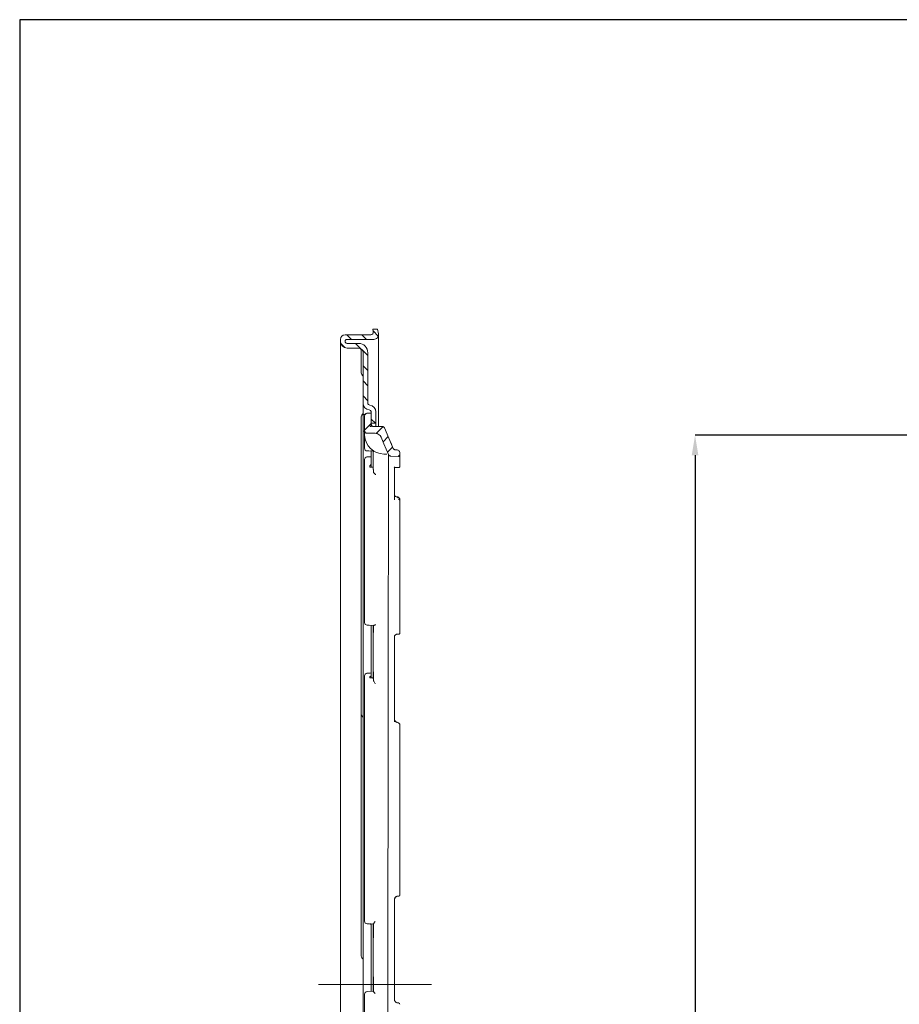
# Model space of a CAD drawing. Units: millimetres. Extents: x 12 to 403, y 12 to 617.
# Drawn here: x 12 to 143, y 470 to 617 of the extents above; entities that cross this region are included whole.
import ezdxf

# ---------------------------------------------------------------- set-up
doc = ezdxf.new("R2010")
doc.units = ezdxf.units.MM
doc.header["$PDSIZE"] = -1
doc.linetypes.add('CENTERX2', pattern=[20.32, 12.7, -2.54, 2.54, -2.54])
doc.styles.add('SLDTEXTSTYLE0', font='TXT', dxfattribs={"width": 0.75})
doc.dimstyles.new('SLDDIMSTYLE1', dxfattribs={"dimtxt": 3, "dimasz": 3, "dimexe": 0, "dimexo": 0.0625, "dimgap": 0.75, "dimtad": 1, "dimdec": 1, "dimrnd": 1e-09, "dimzin": 12, "dimdsep": 46, "dimtxsty": 'SLDTEXTSTYLE0', "dimsah": 1, "dimcen": 0.09, "dimadec": 0, "dimazin": 3, "dimtol": 1, "dimtp": 0.5, "dimtfac": 1, "dimtdec": 1, "dimtofl": 0, "dimtmove": 0, "dimatfit": 3, "dimfxl": 1, "dimfrac": 2, "dimtolj": 1, "dimarcsym": 0})

# ---------------------------------------------------------------- blocks, each defined once
blk = doc.blocks.new('*D50')
at = {"color": 0, "linetype": 'Continuous', "lineweight": -2}
for p, q in [((148.46, 554.9), (112.88, 554.9)), ((112.88, 551.9), (112.88, 361.7)), ((148.46, 358.7), (112.88, 358.7))]:
    blk.add_line(p, q, dxfattribs=at)
at = {"color": 0}
for points in [[(113.38, 551.9), (112.38, 551.9), (112.88, 554.9)], [(112.38, 361.7), (113.38, 361.7), (112.88, 358.7)]]:
    blk.add_solid(points, dxfattribs=at)
at = {"layer": 'Defpoints', "color": 0}
for p in [(148.53, 554.9), (112.88, 358.7), (148.53, 358.7)]:
    blk.add_point(p, dxfattribs=at)
at = {"color": 0, "lineweight": 0, "insert": (109.13, 454.79), "char_height": 3, "attachment_point": 2, "rotation": 90}
blk.add_mtext('\\A1;197', dxfattribs=at)

msp = doc.modelspace()

# ---------------------------------------------------------------- hatches: boundary and pattern name
at = {"linetype": 'Continuous', "lineweight": 0}
h = msp.add_hatch(dxfattribs=at)
h.set_pattern_fill('ANSI31', scale=0.5, angle=90, style=0)
h.set_pattern_definition([(135, (571.0128, 259.5137), (-1.122532, -1.122532), [])])
edge = h.paths.add_edge_path(flags=0)
edge.add_line((64.41232, 556.69347), (65.11232, 556.69347))
edge.add_line((65.11232, 556.69347), (65.11232, 558.40183))
edge.add_arc((64.11232, 558.40183), 1, 0, 83.6206298)
edge.add_arc((64.26232, 559.74347), 0.35, 180, 263.6206298, ccw=False)
edge.add_line((63.91232, 559.74347), (63.91232, 567.24347))
edge.add_arc((62.51232, 567.24347), 1.4, 0, 90)
edge.add_line((62.51232, 568.64347), (60.81232, 568.64347))
edge.add_arc((60.81232, 568.94347), 0.3, 180, 270, ccw=False)
edge.add_arc((60.81232, 568.94347), 0.3, 90, 180, ccw=False)
edge.add_line((60.81232, 569.24347), (64.80152, 569.24347))
edge.add_arc((64.80152, 569.94347), 0.7, 270, 370)
edge.add_line((65.49089, 570.06503), (65.36244, 570.79347))
edge.add_line((65.36244, 570.79347), (64.65164, 570.79347))
edge.add_line((64.65164, 570.79347), (64.72909, 570.35425))
edge.add_arc((64.38441, 570.29347), 0.35, -90, 10, ccw=False)
edge.add_line((64.38441, 569.94347), (60.51232, 569.94347))
edge.add_arc((60.51232, 569.24347), 0.7, 90, 180)
edge.add_line((59.81232, 569.24347), (59.81232, 568.94347))
edge.add_arc((60.81232, 568.94347), 1, 180, 270)
edge.add_line((60.81232, 567.94347), (62.51232, 567.94347))
edge.add_arc((62.51232, 567.24347), 0.7, 0, 90, ccw=False)
edge.add_line((63.21232, 567.24347), (63.21232, 559.68511))
edge.add_arc((64.21232, 559.68511), 1, 180, 263.6206298)
edge.add_arc((64.06232, 558.34347), 0.35, 0, 83.6206298, ccw=False)
edge.add_line((64.41232, 558.34347), (64.41232, 556.69347))
h = msp.add_hatch(dxfattribs=at)
h.set_pattern_fill('ANSI31', scale=0.5, angle=180, style=0)
h.set_pattern_definition([(225, (571.0128, 259.5137), (1.122532, -1.122532), [])])
edge = h.paths.add_edge_path(flags=0)
edge.add_arc((64.31232, 556.42276), 0.1, 135, 180, ccw=False)
edge.add_line((64.24161, 556.49347), (64.41232, 556.66418))
edge.add_line((64.41232, 556.66418), (64.41232, 558.19347))
edge.add_line((64.41232, 558.19347), (63.81232, 558.19347))
edge.add_arc((63.81232, 557.79347), 0.4, 90, 180)
edge.add_line((63.41232, 557.79347), (63.41232, 555.59132))
edge.add_spline(control_points=[(63.41232, 555.59132), (63.41232, 555.56177), (63.41564, 555.53204), (63.42215, 555.50321), (63.43201, 555.45954), (63.44954, 555.41697), (63.47331, 555.37903), (63.49707, 555.34108), (63.52771, 555.30672), (63.56269, 555.27878), (63.59767, 555.25084), (63.63795, 555.22855), (63.68021, 555.21377), (63.72247, 555.19898), (63.76786, 555.19129), (63.81263, 555.19132)], knot_values=[0, 0, 0, 0, 0.000088658, 0.000088658, 0.000088658, 0.000224061, 0.000224061, 0.000224061, 0.000359464, 0.000359464, 0.000359464, 0.000494867, 0.000494867, 0.000494867, 0.00063027, 0.00063027, 0.00063027, 0.00063027], weights=[1, 1, 1, 1, 1, 1, 1, 1, 1, 1, 1, 1, 1, 1, 1, 1], degree=3, periodic=0)
edge.add_spline(control_points=[(63.81263, 555.19132), (64.20604, 555.19163), (64.59945, 555.19194), (64.99286, 555.19224)], knot_values=[0.00001317, 0.00001317, 0.00001317, 0.00001317, 0.001193395, 0.001193395, 0.001193395, 0.001193395], weights=[1, 1, 1, 1], degree=3, periodic=0)
edge.add_spline(control_points=[(64.99286, 555.19224), (65.10478, 555.19233), (65.21826, 555.17309), (65.32391, 555.13613), (65.42955, 555.09916), (65.53027, 555.04345), (65.61772, 554.9736), (65.70517, 554.90375), (65.78177, 554.81784), (65.84117, 554.72298), (65.86853, 554.67929), (65.89258, 554.63334), (65.91287, 554.58595)], knot_values=[0, 0, 0, 0, 0.000335771, 0.000335771, 0.000335771, 0.000671543, 0.000671543, 0.000671543, 0.001007314, 0.001007314, 0.001007314, 0.001160232, 0.001160232, 0.001160232, 0.001160232], weights=[1, 1, 1, 1, 1, 1, 1, 1, 1, 1, 1, 1, 1], degree=3, periodic=0)
edge.add_spline(control_points=[(65.91287, 554.58595), (66.05143, 554.26243), (66.19, 553.93891), (66.32856, 553.61539), (66.55841, 553.07873), (66.78826, 552.54207), (67.01811, 552.00541)], knot_values=[0.000718201, 0.000718201, 0.000718201, 0.000718201, 0.001774029, 0.001774029, 0.001774029, 0.003525468, 0.003525468, 0.003525468, 0.003525468], weights=[1, 1, 1, 1, 1, 1, 1], degree=3, periodic=0)
edge.add_spline(control_points=[(67.01811, 552.00541), (67.02345, 551.99295), (67.02942, 551.98075), (67.03599, 551.9689), (67.05771, 551.92975), (67.08648, 551.89381), (67.11992, 551.86405), (67.15337, 551.83429), (67.19242, 551.80989), (67.23383, 551.79288), (67.27524, 551.77587), (67.32016, 551.76578), (67.36487, 551.76344)], knot_values=[0, 0, 0, 0, 0.00004065, 0.00004065, 0.00004065, 0.000176717, 0.000176717, 0.000176717, 0.000312783, 0.000312783, 0.000312783, 0.000448849, 0.000448849, 0.000448849, 0.000448849], weights=[1, 1, 1, 1, 1, 1, 1, 1, 1, 1, 1, 1, 1], degree=3, periodic=0)
edge.add_spline(control_points=[(67.36487, 551.76344), (67.74387, 551.74358), (68.12286, 551.72371), (68.50185, 551.70385)], knot_values=[0.004061099, 0.004061099, 0.004061099, 0.004061099, 0.005199641, 0.005199641, 0.005199641, 0.005199641], weights=[1, 1, 1, 1], degree=3, periodic=0)
edge.add_spline(control_points=[(68.50185, 551.70385), (68.5246, 551.70266), (68.54789, 551.70545), (68.56971, 551.71199), (68.59115, 551.71841), (68.61178, 551.72863), (68.62989, 551.74178), (68.648, 551.75494), (68.66409, 551.77141), (68.67682, 551.78982), (68.68955, 551.80823), (68.69928, 551.8291), (68.7052, 551.85068), (68.7099, 551.86784), (68.71232, 551.88579), (68.71232, 551.90358)], knot_values=[0.000000197, 0.000000197, 0.000000197, 0.000000197, 0.000068541, 0.000068541, 0.000068541, 0.000135655, 0.000135655, 0.000135655, 0.000202769, 0.000202769, 0.000202769, 0.000269882, 0.000269882, 0.000269882, 0.000323187, 0.000323187, 0.000323187, 0.000323187], weights=[1, 1, 1, 1, 1, 1, 1, 1, 1, 1, 1, 1, 1, 1, 1, 1], degree=3, periodic=0)
edge.add_line((68.71232, 551.90358), (68.71232, 552.21834))
edge.add_spline(control_points=[(68.71232, 552.21834), (68.71232, 552.24653), (68.70992, 552.27483), (68.70517, 552.30261), (68.69573, 552.35778), (68.67665, 552.41207), (68.64949, 552.461), (68.62233, 552.50993), (68.58635, 552.55484), (68.54452, 552.59203), (68.5027, 552.62921), (68.45388, 552.65968), (68.4021, 552.68092), (68.35039, 552.70214), (68.29431, 552.71473), (68.23849, 552.71765)], knot_values=[0.000755747, 0.000755747, 0.000755747, 0.000755747, 0.000840018, 0.000840018, 0.000840018, 0.001007884, 0.001007884, 0.001007884, 0.001175751, 0.001175751, 0.001175751, 0.001343617, 0.001343617, 0.001343617, 0.001511286, 0.001511286, 0.001511286, 0.001511286], weights=[1, 1, 1, 1, 1, 1, 1, 1, 1, 1, 1, 1, 1, 1, 1, 1], degree=3, periodic=0)
edge.add_spline(control_points=[(68.23849, 552.71765), (68.15146, 552.72221), (68.06443, 552.72678), (67.9774, 552.73134)], knot_values=[0.001945328, 0.001945328, 0.001945328, 0.001945328, 0.002206773, 0.002206773, 0.002206773, 0.002206773], weights=[1, 1, 1, 1], degree=3, periodic=0)
edge.add_spline(control_points=[(67.9774, 552.73134), (67.94387, 552.73309), (67.91018, 552.74066), (67.87912, 552.75342), (67.84806, 552.76618), (67.81878, 552.78447), (67.79369, 552.80679), (67.76861, 552.82911), (67.74703, 552.85607), (67.73074, 552.88543), (67.72581, 552.89432), (67.72133, 552.90347), (67.71733, 552.91281)], knot_values=[0, 0, 0, 0, 0.000100731, 0.000100731, 0.000100731, 0.000201463, 0.000201463, 0.000201463, 0.000302194, 0.000302194, 0.000302194, 0.000332288, 0.000332288, 0.000332288, 0.000332288], weights=[1, 1, 1, 1, 1, 1, 1, 1, 1, 1, 1, 1, 1], degree=3, periodic=0)
edge.add_spline(control_points=[(67.71733, 552.91281), (67.49444, 553.43323), (67.27154, 553.95365), (67.04865, 554.47407), (66.82919, 554.98646), (66.60974, 555.49884), (66.39029, 556.01123)], knot_values=[0.000171817, 0.000171817, 0.000171817, 0.000171817, 0.001870248, 0.001870248, 0.001870248, 0.003542459, 0.003542459, 0.003542459, 0.003542459], weights=[1, 1, 1, 1, 1, 1, 1], degree=3, periodic=0)
edge.add_spline(control_points=[(66.39029, 556.01123), (66.3842, 556.02545), (66.37699, 556.03923), (66.36878, 556.05234), (66.35096, 556.0808), (66.32798, 556.10657), (66.30174, 556.12752), (66.27551, 556.14848), (66.24529, 556.16519), (66.2136, 556.17628), (66.18191, 556.18737), (66.14786, 556.19314), (66.11428, 556.19312)], knot_values=[0, 0, 0, 0, 0.000046396, 0.000046396, 0.000046396, 0.000148272, 0.000148272, 0.000148272, 0.000250148, 0.000250148, 0.000250148, 0.000352024, 0.000352024, 0.000352024, 0.000352024], weights=[1, 1, 1, 1, 1, 1, 1, 1, 1, 1, 1, 1, 1], degree=3, periodic=0)
edge.add_spline(control_points=[(66.11428, 556.19312), (65.6804, 556.19278), (65.24652, 556.19244), (64.81263, 556.1921)], knot_values=[0.000007816, 0.000007816, 0.000007816, 0.000007816, 0.001309467, 0.001309467, 0.001309467, 0.001309467], weights=[1, 1, 1, 1], degree=3, periodic=0)
edge.add_spline(control_points=[(64.81263, 556.1921), (64.76786, 556.19207), (64.72247, 556.19976), (64.68021, 556.21455), (64.63795, 556.22933), (64.59767, 556.25162), (64.56269, 556.27956), (64.52771, 556.3075), (64.49707, 556.34186), (64.47331, 556.37981), (64.44954, 556.41775), (64.43201, 556.46032), (64.42215, 556.50399), (64.41564, 556.53282), (64.41232, 556.56255), (64.41232, 556.5921)], knot_values=[0, 0, 0, 0, 0.000134309, 0.000134309, 0.000134309, 0.000268617, 0.000268617, 0.000268617, 0.000402926, 0.000402926, 0.000402926, 0.000537234, 0.000537234, 0.000537234, 0.000625175, 0.000625175, 0.000625175, 0.000625175], weights=[1, 1, 1, 1, 1, 1, 1, 1, 1, 1, 1, 1, 1, 1, 1, 1], degree=3, periodic=0)
edge.add_line((64.41232, 556.5921), (64.41232, 556.19347))
edge.add_line((64.41232, 556.19347), (64.31232, 556.19347))
edge.add_arc((64.31232, 556.29347), 0.1, 180, 270, ccw=False)
edge.add_line((64.21232, 556.29347), (64.21232, 556.42276))

# ---------------------------------------------------------------- linework, layer by layer
at = {"color": 7, "linetype": 'Continuous', "lineweight": 15}
for p, q in [((64.65164, 570.79347), (65.36244, 570.79347)), ((64.72909, 570.35425), (64.65164, 570.79347)), ((64.65164, 570.79347), (64.65164, 570.77904)), ((65.36244, 570.79347), (65.49089, 570.06503)), ((59.81232, 568.94347), (59.81232, 569.24347)), ((59.81232, 567.24347), (59.81232, 568.94347)), ((60.51232, 569.94347), (64.38441, 569.94347)), ((60.81232, 569.24347), (64.80152, 569.24347)), ((65.50152, 569.1034), (65.50152, 569.94347)), ((65.50152, 567.14347), (65.50152, 569.1034)), ((59.81232, 378.14347), (59.81232, 567.24347)), ((62.51232, 568.64347), (60.81232, 568.64347)), ((60.81232, 567.94347), (62.51232, 567.94347)), ((62.91232, 565.94347), (62.91232, 567.24347)), ((63.21232, 559.68511), (63.21232, 567.24347)), ((63.91232, 559.74347), (63.91232, 567.24347)), ((62.91232, 564.35762), (62.91232, 565.94347)), ((65.50152, 556.19264), (65.50152, 567.14347)), ((63.21232, 557.99495), (63.21232, 559.68511)), ((64.41232, 556.69347), (64.41232, 558.34347)), ((65.11232, 556.69347), (65.11232, 558.40183)), ((62.91232, 554.8221), (62.91232, 557.52933)), ((63.46676, 557.99495), (63.21232, 557.99495)), ((63.21232, 557.93667), (63.21232, 557.99495)), ((63.21232, 555.66462), (63.21232, 557.93667)), ((63.41232, 555.59132), (63.41232, 557.79347)), ((63.81232, 558.19347), (64.41232, 558.19347)), ((64.41232, 556.66418), (64.41232, 558.19347)), ((63.21232, 555.52292), (63.21232, 555.66462)), ((63.21232, 555.48525), (63.21232, 555.52292)), ((63.21232, 555.48525), (63.40841, 555.48525)), ((63.21232, 401.14304), (63.21232, 555.48525)), ((63.4122, 555.55888), (63.41328, 555.53131)), ((63.41232, 555.59049), (63.41232, 555.59132)), ((63.42356, 555.47495), (63.41232, 555.52292)), ((64.21232, 556.29347), (64.21232, 556.42276)), ((64.24161, 556.49347), (64.41232, 556.66418)), ((64.41232, 556.19347), (64.31232, 556.19347)), ((65.11232, 556.69347), (64.41232, 556.69347)), ((64.41232, 556.66418), (64.41232, 556.5921)), ((64.41232, 556.5921), (64.41232, 556.19347)), ((66.11428, 556.19312), (64.81263, 556.1921)), ((65.11232, 556.69347), (65.11232, 556.24374)), ((62.91232, 513.76828), (62.91232, 554.8221)), ((63.42879, 555.18264), (63.41232, 555.18061)), ((63.41232, 555.17963), (63.42879, 555.18264)), ((63.41232, 555.07596), (63.41232, 555.17963)), ((63.4212, 554.84483), (63.41232, 555.07596)), ((63.41232, 555.07058), (63.4212, 554.84051)), ((64.99286, 555.19224), (63.81263, 555.19132)), ((63.81263, 555.19132), (63.81264, 555.19095)), ((64.9929, 555.19005), (64.99287, 555.19163)), ((65.91289, 554.58523), (65.91293, 554.58401)), ((64.41232, 552.60207), (64.41232, 550.55016)), ((64.71314, 549.98822), (64.71314, 552.5364)), ((67.71821, 552.91081), (67.33801, 553.79848)), ((68.23849, 552.71765), (67.9774, 552.73134)), ((66.73913, 552.06464), (66.30762, 552.07942)), ((66.30762, 552.07184), (66.73913, 552.05649)), ((67.01818, 552.00238), (67.01813, 552.00447)), ((67.36487, 551.76344), (67.36494, 551.76044)), ((68.50185, 551.70385), (67.36487, 551.76344)), ((68.71232, 552.21834), (68.71232, 551.90358)), ((68.71232, 551.90358), (68.71232, 550.26961)), ((63.41232, 549.79621), (63.41232, 550.8414)), ((63.41232, 549.37127), (63.41232, 549.79618)), ((64.21232, 550.31746), (64.21232, 550.19501)), ((64.41232, 550.55016), (64.24161, 550.38502)), ((64.41232, 550.55016), (64.41232, 550.5779)), ((64.41232, 550.55016), (64.41232, 550.10438)), ((64.71314, 550.11509), (64.41232, 550.10899)), ((64.41232, 550.10438), (64.41232, 550.10899)), ((64.73909, 549.5203), (64.71314, 549.98822)), ((64.73909, 549.5203), (64.73934, 549.51585)), ((67.91232, 550.15492), (67.91232, 545.24857)), ((68.40236, 550.07484), (68.50236, 550.06985)), ((68.05368, 545.75333), (68.05118, 545.75438)), ((68.71232, 545.20484), (68.71232, 544.90532)), ((68.71232, 544.90532), (68.71232, 525.33673)), ((64.41232, 526.49724), (64.41232, 518.91721)), ((64.71314, 518.55134), (64.71314, 526.4441)), ((67.91232, 524.8094), (67.91232, 512.03036)), ((68.40631, 525.13983), (68.50631, 525.13682)), ((63.41232, 518.15655), (63.41232, 518.78965)), ((64.21232, 518.73444), (64.21232, 518.66028)), ((64.41232, 518.88191), (64.24161, 518.77632)), ((64.41232, 518.88191), (64.41232, 518.89872)), ((64.41232, 518.88191), (64.41232, 518.61091)), ((64.71314, 518.62437), (64.41232, 518.61091)), ((64.41232, 518.61091), (64.41232, 518.6119)), ((63.41232, 517.89475), (63.41232, 518.1565)), ((64.73943, 518.26421), (64.71314, 518.55134)), ((64.73943, 518.26421), (64.74117, 518.24405)), ((62.91232, 513.30379), (62.91232, 513.76828)), ((62.91232, 478.69347), (62.91232, 513.30379)), ((68.71232, 511.54697), (68.71232, 511.36407)), ((68.71232, 511.36407), (68.71232, 486.13954)), ((67.91232, 485.43785), (67.91232, 470.45037)), ((68.13004, 485.84028), (68.28068, 485.91029)), ((68.71232, 486.13954), (68.71232, 486.13359)), ((64.21232, 481.7821), (64.21232, 481.77966)), ((64.24161, 481.77679), (64.41232, 481.76461)), ((64.31232, 481.77874), (64.41232, 481.7735)), ((64.41232, 481.7735), (64.41232, 481.77352)), ((64.41232, 481.77352), (64.71314, 481.75774)), ((64.41232, 481.76406), (64.41232, 481.76461)), ((64.41232, 481.75594), (64.41232, 471.68868)), ((64.73949, 481.76962), (64.68276, 481.77257)), ((64.73949, 481.76962), (64.71314, 481.76015)), ((64.71314, 471.70726), (64.71314, 481.76015)), ((64.74279, 481.77576), (64.73949, 481.76962)), ((62.91232, 477.10762), (62.91232, 478.69347)), ((63.79141, 471.65906), (64.65859, 471.70438)), ((64.65859, 471.70438), (64.73963, 471.70865)), ((64.73963, 471.70865), (64.74325, 471.70397)), ((68.41232, 469.9531), (68.51232, 469.9532))]:
    msp.add_line(p, q, dxfattribs=at)
at = {"color": 7, "linetype": 'CENTERX2', "lineweight": 0, "ltscale": 2.5}
msp.add_line((56.51232, 472.69347), (73.4559, 472.69347), dxfattribs=at)
msp.add_lwpolyline([(402.39619, 11.94998), (402.39619, 617.07326), (11.8186, 617.07326), (11.8186, 11.94998)], close=True)
at = {"color": 7, "linetype": 'Continuous', "lineweight": 15, "flags": 128}
for points in [[(67.71733, 552.91281), (67.04865, 554.47407), (66.39029, 556.01123)], [(67.01811, 552.00541), (66.32856, 553.61539), (65.91287, 554.58595)], [(63.80687, 552.54878), (64.06359, 552.54528), (64.86232, 552.53436)], [(64.39004, 551.65721), (64.28289, 551.65496), (63.78745, 551.64458)], [(68.40185, 550.07952), (68.40225, 550.07496), (68.40236, 550.07484)], [(68.28068, 545.56376), (68.28278, 545.60112), (68.28252, 545.63412), (68.27989, 545.66133), (68.27501, 545.68158), (68.26809, 545.694), (68.25944, 545.69803), (68.24943, 545.69351), (68.23849, 545.68063)], [(68.41232, 545.48298), (68.43985, 545.51047), (68.4662, 545.534), (68.49025, 545.55254), (68.51097, 545.56531), (68.52746, 545.57177), (68.53903, 545.57163), (68.54189, 545.56996)], [(68.51232, 545.27021), (68.55134, 545.26896), (68.58886, 545.26524), (68.62343, 545.25919), (68.65374, 545.25106), (68.67861, 545.24116), (68.6971, 545.22985), (68.70848, 545.21759), (68.71232, 545.20484)], [(63.79616, 526.4812), (64.08955, 526.46933), (64.80717, 526.44029)], [(64.42374, 519.32564), (64.25859, 519.31816), (63.76316, 519.29573)], [(67.9547, 512.2188), (67.95709, 512.22533), (67.95667, 512.22869)]]:
    msp.add_lwpolyline(points, dxfattribs=at)
at = {"color": 7, "linetype": 'Continuous', "lineweight": 15}
for centre, radius, start, end in [((64.38441, 570.29347), 0.35, 270, 10), ((60.51232, 569.24347), 0.7, 90, 180), ((60.81232, 568.94347), 1, 180, 270), ((60.81232, 568.94347), 0.3, 90, 180), ((60.81232, 568.94347), 0.3, 180, 270), ((64.80152, 569.94347), 0.7, 270, 10), ((62.51232, 567.24347), 1.4, 0, 90), ((62.51232, 567.24347), 0.7, 0, 90), ((63.61232, 564.35762), 0.7, 180, 225.572996), ((62.91232, 563.64347), 0.3, 0, 45.572996), ((64.21232, 559.68511), 1, 180, 263.6206298), ((64.26232, 559.74347), 0.35, 180, 263.6206298), ((64.06232, 558.34347), 0.35, 0, 83.6206298), ((64.11232, 558.40183), 1, 0, 83.6206298), ((63.61232, 557.52933), 0.7, 134.427004, 180), ((62.91232, 558.24347), 0.3, 314.427004, 0), ((63.81232, 557.79347), 0.4, 90, 180), ((63.81232, 555.59049), 0.4, 180.0003091, 270.0463578), ((64.31232, 556.42276), 0.1, 135, 180), ((64.31232, 556.29347), 0.1, 180, 270), ((63.80666, 555.59001), 0.40001, 221.4579912, 270.0456006), ((63.81232, 552.94874), 0.4, 180, 269.2187888), ((63.81232, 551.24502), 0.4, 91.4577647, 180.0066567), ((68.51232, 550.26961), 0.2, 267.1450927, 0), ((63.81232, 526.88087), 0.4, 180, 267.6839271), ((68.51232, 525.33673), 0.2, 268.2783874, 0), ((63.81232, 518.89754), 0.4, 92.7502868, 180.0032833), ((63.61232, 513.30379), 0.7, 180, 225.572996), ((62.91232, 512.58965), 0.3, 0, 45.572996), ((68.51234, 486.13361), 0.19998, 269.9949167, 359.9949158), ((63.81228, 482.18794), 0.39996, 180.0047284, 267.0054253), ((63.61232, 477.10762), 0.7, 180, 225.572996), ((62.91232, 476.39347), 0.3, 0, 45.572996), ((63.81229, 471.25964), 0.39997, 92.9919246, 179.996548), ((68.51234, 469.75322), 0.19998, 0.0050842, 90.0050833)]:
    msp.add_arc(centre, radius, start, end, dxfattribs=at)
for centre, major_axis, ratio, start_param, end_param in [((66.41232, 555.06942), (-2.41631, 1.77911), 0.999403038, 0.711347624, 2.170276598), ((160.718, 478.19347), (-1488.32812, -25.55913), 0.049514277, 4.776291179, 4.77635851), ((160.718, 478.19347), (-1488.32743, -64.01323), 0.02994502, 4.77585355, 4.775920881), ((179.77299, 477.19502), (-1507.4098, 78.98606), 0.000984531, 1.493830806, 1.494243946)]:
    msp.add_ellipse(centre, major_axis=major_axis, ratio=ratio, start_param=start_param, end_param=end_param, dxfattribs=at)
for points in [[(64.65164, 570.77904), (64.68064, 570.59778), (64.7069, 570.41629), (64.72909, 570.23447)], [(62.91232, 567.24347), (62.91232, 567.36201), (62.91232, 567.47764), (62.91232, 567.58988)]]:
    msp.add_open_spline(points, degree=3, dxfattribs=at)
for points, knots in [([(62.91232, 567.58988), (62.91232, 567.68631), (62.87383, 567.76907), (62.7626, 567.88827), (62.68917, 567.9252), (62.61232, 567.93629)], [0, 0, 0, 0, 0.5, 0.5, 1, 1, 1, 1]), ([(63.53399, 555.30597), (63.5212, 555.31617), (63.46989, 555.35712), (63.42294, 555.45909), (63.40413, 555.56742), (63.40883, 555.63032), (63.41194, 555.65102), (63.41229, 555.65324), (63.4124, 555.65395), (63.41244, 555.65416), (63.41244, 555.65417), (63.41244, 555.65417)], [0, 0, 0, 0, 0.12664829, 0.508080607, 0.829411601, 0.979502187, 0.992207744, 0.996651208, 0.998552511, 0.999477652, 1, 1, 1, 1]), ([(63.81263, 555.19132), (63.76766, 555.19571), (63.67771, 555.20448), (63.55779, 555.27335), (63.46725, 555.37478), (63.41918, 555.48731), (63.41427, 555.56173), (63.41232, 555.59132)], [0, 0, 0, 0, 0.214587471, 0.429174943, 0.643762414, 0.858349887, 1, 1, 1, 1]), ([(63.41232, 555.18061), (63.41232, 555.20552), (63.41232, 555.30029), (63.41232, 555.41218), (63.41232, 555.4706), (63.41232, 555.48861)], [0, 0, 0, 0, 0.197886103, 0.752799949, 1, 1, 1, 1]), ([(64.81263, 556.1921), (64.76766, 556.19649), (64.67771, 556.20526), (64.55779, 556.27413), (64.46725, 556.37556), (64.41918, 556.48809), (64.41427, 556.56251), (64.41232, 556.5921)], [0, 0, 0, 0, 0.214587467, 0.429174934, 0.643762402, 0.858349872, 1, 1, 1, 1]), ([(66.1221, 556.19313), (65.90247, 556.19295), (65.46323, 556.19261), (65.02398, 556.19227), (64.80435, 556.1921)], [0, 0, 0, 0, 0.500004225, 1, 1, 1, 1]), ([(66.11428, 556.19312), (66.14804, 556.18983), (66.21556, 556.18326), (66.30507, 556.13153), (66.3621, 556.0694), (66.38353, 556.02518), (66.39029, 556.01123)], [0, 0, 0, 0, 0.288967609, 0.577935217, 0.866902829, 1, 1, 1, 1]), ([(63.41232, 552.94874), (63.41232, 552.97697), (63.41232, 553.50914), (63.41232, 554.31892), (63.41232, 554.76631), (63.41232, 554.9607)], [0, 0, 0, 0, 0.030706452, 0.578848289, 1, 1, 1, 1]), ([(64.99286, 555.19224), (65.10538, 555.18129), (65.33044, 555.1594), (65.62883, 554.98693), (65.81891, 554.77986), (65.89034, 554.63244), (65.91287, 554.58595)], [0, 0, 0, 0, 0.288967614, 0.577935229, 0.866902839, 1, 1, 1, 1]), ([(64.73934, 549.51585), (64.73934, 549.51585), (64.73678, 549.80479), (64.7324, 550.43141), (64.72887, 551.49433), (64.73454, 552.14698), (64.73793, 552.53606)], [0, 0, 0, 0, 0.000003029, 0.243574471, 0.549054798, 1, 1, 1, 1]), ([(67.9774, 552.73134), (67.94387, 552.73641), (67.87681, 552.74656), (67.79009, 552.80296), (67.74011, 552.86391), (67.72163, 552.90359), (67.71733, 552.91281)], [0, 0, 0, 0, 0.3027859, 0.605571798, 0.908357753, 1, 1, 1, 1]), ([(68.23849, 552.71765), (68.29427, 552.70921), (68.4059, 552.69231), (68.55097, 552.59848), (68.65741, 552.46589), (68.70658, 552.33073), (68.71088, 552.24654), (68.71232, 552.21834)], [0, 0, 0, 0, 0.22183188, 0.44392494, 0.666018048, 0.888111249, 1, 1, 1, 1]), ([(63.41232, 550.8414), (63.41232, 550.90306), (63.41232, 551.02637), (63.41232, 551.16013), (63.41232, 551.23769), (63.41232, 551.23763), (63.41232, 551.23761)], [0, 0, 0, 0, 0.271676619, 0.543348881, 0.815156533, 1, 1, 1, 1]), ([(66.88516, 411.2739), (66.88514, 411.2975), (66.88509, 411.3447), (66.88509, 411.74394), (66.8854, 412.38811), (66.88606, 413.40867), (66.88708, 414.91205), (66.88792, 417.03843), (66.88846, 419.64964), (66.88942, 422.70811), (66.8911, 426.15679), (66.89291, 429.99075), (66.89428, 434.2332), (66.89608, 438.81756), (66.89891, 443.66267), (66.90241, 448.77143), (66.90544, 454.16586), (66.90773, 459.08171), (66.91002, 463.36149), (66.9122, 466.95765), (66.91469, 470.60812), (66.91796, 475.00517), (66.92147, 480.14279), (66.92534, 486.05466), (66.93024, 491.99233), (66.93652, 497.85485), (66.94356, 503.5452), (66.94952, 509.08306), (66.95441, 514.47745), (66.9601, 519.63459), (66.96719, 524.47145), (66.97458, 529.01069), (66.98069, 533.25374), (66.9866, 537.12455), (66.99407, 540.56346), (67.0027, 543.59345), (67.00939, 546.20876), (67.01222, 548.27872), (67.01341, 549.83774), (67.01478, 550.94723), (67.01704, 551.67776), (67.01768, 551.84488), (67.01798, 551.92118)], [0, 0, 0, 0, 0.019530411, 0.039060822, 0.058885267, 0.078709712, 0.105522471, 0.132335233, 0.159927413, 0.187519592, 0.214331169, 0.241142745, 0.268733811, 0.29632487, 0.323133124, 0.349941375, 0.377529122, 0.405116856, 0.421995143, 0.43887343, 0.455940424, 0.473007416, 0.499808748, 0.526610076, 0.55419093, 0.581771774, 0.608566561, 0.635361366, 0.662935173, 0.690508981, 0.717296745, 0.744084516, 0.771650515, 0.799216519, 0.825996459, 0.852776413, 0.880332855, 0.907889305, 0.931621059, 0.955352816, 0.97961847, 1, 1, 1, 1]), ([(67.36487, 551.76344), (67.32016, 551.7702), (67.23075, 551.78373), (67.11512, 551.85893), (67.04848, 551.9402), (67.02384, 551.99311), (67.01811, 552.00541)], [0, 0, 0, 0, 0.302785889, 0.605571777, 0.908357714, 1, 1, 1, 1]), ([(67.14991, 551.8076), (67.13289, 551.81792), (67.09133, 551.84312), (67.05972, 551.88024), (67.04105, 551.90215)], [0, 0, 0, 0, 0.4094824, 1, 1, 1, 1]), ([(68.71232, 551.90358), (68.71092, 551.88574), (68.70774, 551.84548), (68.67972, 551.78756), (68.63222, 551.73897), (68.57038, 551.7071), (68.52483, 551.70494), (68.50185, 551.70385)], [0, 0, 0, 0, 0.16513961, 0.372934455, 0.580729265, 0.788523993, 1, 1, 1, 1]), ([(64.24161, 550.38502), (64.23449, 550.37666), (64.2202, 550.35987), (64.21299, 550.33511), (64.21245, 550.32097), (64.21232, 550.31746)], [0, 0, 0, 0, 0.427192651, 0.857961842, 1, 1, 1, 1]), ([(64.21232, 550.19501), (64.21246, 550.1913), (64.21301, 550.17699), (64.22086, 550.15272), (64.24078, 550.12683), (64.26879, 550.10896), (64.29418, 550.10253), (64.30882, 550.10238), (64.31232, 550.10234)], [0, 0, 0, 0, 0.075304731, 0.29054769, 0.505058793, 0.719002329, 0.932790397, 1, 1, 1, 1]), ([(64.73934, 549.51585), (64.74169, 549.49398), (64.74792, 549.43606), (64.7857, 549.33318), (64.85572, 549.21961), (64.91623, 549.15826), (64.94738, 549.12668)], [0, 0, 0, 0, 0.145018123, 0.384134, 0.682949604, 1, 1, 1, 1]), ([(67.8544, 550.03327), (67.85376, 550.03286), (67.85048, 550.03077), (67.8735, 550.0414), (67.93179, 550.05547), (68.05229, 550.07244), (68.21779, 550.08139), (68.34463, 550.07585), (68.40251, 550.07332)], [0, 0, 0, 0, 0.02804541, 0.143527948, 0.301154572, 0.516806199, 0.77954038, 1, 1, 1, 1]), ([(63.41232, 526.88087), (63.41232, 527.17971), (63.41232, 529.0011), (63.41232, 532.20863), (63.41232, 536.2778), (63.41232, 540.08836), (63.41232, 543.58685), (63.41232, 546.76764), (63.41232, 548.50388), (63.41232, 549.37127)], [0, 0, 0, 0, 0.0307425939, 0.1873778669, 0.3440123401, 0.5001875221, 0.6667046439, 0.8334921159, 1, 1, 1, 1]), ([(64.94738, 549.12668), (64.99275, 549.08863), (65.03897, 549.04987), (65.0867, 549.02283), (65.08758, 549.02234)], [0, 0, 0, 0, 0.981592545, 1, 1, 1, 1]), ([(68.05285, 545.75623), (68.02316, 545.77202), (67.96854, 545.80106), (67.94452, 545.8418), (67.93356, 545.8604)], [0, 0, 0, 0, 0.543655714, 1, 1, 1, 1]), ([(67.98837, 545.74838), (68.05457, 545.72597), (68.13358, 545.69922), (68.22386, 545.68323), (68.23849, 545.68063)], [0, 0, 0, 0, 0.837978075, 1, 1, 1, 1]), ([(68.53931, 545.56716), (68.49953, 545.5983), (68.41713, 545.66281), (68.31428, 545.68397), (68.26109, 545.69492)], [0, 0, 0, 0, 0.482819784, 1, 1, 1, 1]), ([(68.71094, 545.20463), (68.70494, 545.26254), (68.69272, 545.38041), (68.61769, 545.50454), (68.55501, 545.55492), (68.53958, 545.56731)], [0, 0, 0, 0, 0.421375543, 0.857598922, 1, 1, 1, 1]), ([(64.74117, 518.24405), (64.74117, 518.24444), (64.73547, 519.65377), (64.73087, 521.82003), (64.73374, 524.54076), (64.73819, 525.89328), (64.74083, 526.5003), (64.74083, 526.50051)], [0, 0, 0, 0, 0.000137895, 0.490445678, 0.768514709, 0.999919829, 1, 1, 1, 1]), ([(64.8073, 526.44319), (64.81082, 526.44192), (64.81645, 526.43989), (64.82378, 526.44103), (64.82654, 526.44146)], [0, 0, 0, 0, 0.623846526, 1, 1, 1, 1]), ([(65.05606, 526.56323), (65.05519, 526.56257), (65.01562, 526.53249), (64.93319, 526.474), (64.86354, 526.45275), (64.82654, 526.44146)], [0, 0, 0, 0, 0.010328041, 0.474303445, 1, 1, 1, 1]), ([(67.91365, 524.80919), (67.91325, 524.81279), (67.90741, 524.86456), (67.94457, 524.94913), (68.05516, 525.05764), (68.20721, 525.12153), (68.33342, 525.14823), (68.40037, 525.13875), (68.40578, 525.13798)], [0, 0, 0, 0, 0.022324033, 0.320507749, 0.545768537, 0.756522997, 0.980305458, 1, 1, 1, 1]), ([(63.41232, 518.78965), (63.41232, 518.82422), (63.41232, 518.88714), (63.41232, 518.89085), (63.41232, 518.89253)], [0, 0, 0, 0, 0.549539621, 1, 1, 1, 1]), ([(64.24161, 518.77632), (64.23449, 518.77103), (64.2202, 518.76039), (64.21299, 518.74516), (64.21245, 518.73657), (64.21232, 518.73444)], [0, 0, 0, 0, 0.427192651, 0.857961842, 1, 1, 1, 1]), ([(64.21232, 518.66028), (64.21246, 518.65804), (64.21301, 518.64938), (64.22086, 518.63494), (64.24078, 518.6199), (64.26879, 518.60999), (64.29418, 518.60693), (64.30882, 518.60731), (64.31232, 518.60741)], [0, 0, 0, 0, 0.075304731, 0.29054769, 0.505058793, 0.719002329, 0.932790397, 1, 1, 1, 1]), ([(63.41232, 482.21864), (63.41232, 484.45879), (63.41232, 488.70151), (63.41232, 494.87875), (63.41232, 500.67843), (63.41232, 506.47571), (63.41232, 512.24773), (63.41232, 516.00795), (63.41232, 517.89475)], [0, 0, 0, 0, 0.178906991, 0.338838773, 0.499739025, 0.65591633, 0.827345873, 1, 1, 1, 1]), ([(64.74117, 518.24405), (64.74616, 518.21726), (64.75452, 518.1724), (64.77998, 518.1192), (64.79023, 518.09777)], [0, 0, 0, 0, 0.596989018, 1, 1, 1, 1]), ([(64.79023, 518.09777), (64.82326, 518.03996), (64.89582, 517.91296), (64.99213, 517.79267), (65.04543, 517.73256), (65.04628, 517.7316)], [0, 0, 0, 0, 0.4511377018, 0.9911944255, 1, 1, 1, 1]), ([(68.11867, 512.01415), (68.10084, 512.02763), (68.05003, 512.06604), (67.9946, 512.14311), (67.9687, 512.20595), (67.95888, 512.22976)], [0, 0, 0, 0, 0.251377162, 0.716264389, 1, 1, 1, 1]), ([(68.28454, 511.94261), (68.25084, 511.95093), (68.17863, 511.96877), (68.12114, 512.01081), (68.09048, 512.03323)], [0, 0, 0, 0, 0.46679983, 1, 1, 1, 1]), ([(68.50249, 511.85311), (68.46168, 511.87249), (68.39347, 511.90489), (68.31418, 511.9267), (68.28232, 511.93546)], [0, 0, 0, 0, 0.5982657996, 1, 1, 1, 1]), ([(68.70652, 511.54757), (68.70694, 511.57266), (68.70803, 511.63805), (68.65548, 511.73431), (68.58366, 511.81103), (68.52365, 511.84093), (68.50205, 511.8517)], [0, 0, 0, 0, 0.192074784, 0.500435066, 0.820249891, 1, 1, 1, 1]), ([(68.41232, 485.93948), (68.37624, 485.93709), (68.28369, 485.93097), (68.14315, 485.87134), (68.01568, 485.75781), (67.92905, 485.60743), (67.91789, 485.49436), (67.91232, 485.43785)], [0, 0, 0, 0, 0.1377434689, 0.3533898524, 0.5692827764, 0.7847293286, 1, 1, 1, 1]), ([(67.96391, 485.64708), (67.98173, 485.67935), (68.02186, 485.75202), (68.09139, 485.80875), (68.13004, 485.84028)], [0, 0, 0, 0, 0.444133889, 1, 1, 1, 1]), ([(68.28068, 485.91029), (68.29901, 485.91472), (68.32428, 485.92084), (68.37064, 485.9275), (68.39398, 485.92856), (68.41232, 485.9294)], [0, 0, 0, 0, 0.361511508, 0.498214368, 1, 1, 1, 1]), ([(68.41232, 485.9294), (68.42398, 485.92962), (68.45957, 485.93028), (68.50221, 485.93171), (68.50895, 485.93299), (68.51232, 485.93363)], [0, 0, 0, 0, 0.195752491, 0.59788692, 1, 1, 1, 1]), ([(68.41526, 485.9294), (68.44176, 485.92995), (68.48343, 485.9308), (68.51203, 485.93223), (68.52892, 485.93361), (68.54655, 485.93591), (68.5759, 485.94277), (68.62179, 485.96144), (68.65003, 485.99053), (68.66736, 486.00839)], [0, 0, 0, 0, 0.29911938, 0.470315195, 0.553388936, 0.616181673, 0.685454149, 0.80696809, 1, 1, 1, 1]), ([(68.66736, 486.00839), (68.66839, 486.00927), (68.68752, 486.02565), (68.70637, 486.07068), (68.70915, 486.11408), (68.71041, 486.1338)], [0, 0, 0, 0, 0.030047662, 0.559218532, 1, 1, 1, 1]), ([(64.31232, 481.77874), (64.30117, 481.77931), (64.27881, 481.78044), (64.24891, 481.78168), (64.22626, 481.7824), (64.21409, 481.7825), (64.21283, 481.78222), (64.21232, 481.7821)], [0, 0, 0, 0, 0.212954122, 0.427185661, 0.641084294, 0.854955947, 1, 1, 1, 1]), ([(64.21232, 481.77966), (64.21282, 481.77949), (64.21407, 481.77908), (64.22431, 481.77807), (64.23664, 481.77716), (64.24161, 481.77679)], [0, 0, 0, 0, 0.281828214, 0.71080422, 1, 1, 1, 1]), ([(64.74325, 471.70397), (64.74324, 471.70596), (64.73731, 473.38021), (64.73261, 475.99305), (64.73572, 479.34997), (64.74021, 481.02891), (64.74278, 481.7741), (64.74279, 481.77576)], [0, 0, 0, 0, 0.000595292, 0.500148411, 0.777972391, 0.999507649, 1, 1, 1, 1]), ([(64.74279, 481.77576), (64.74809, 481.78582), (64.75991, 481.80827), (64.82713, 481.89574), (64.91624, 482.00862), (64.98771, 482.0956), (65.01695, 482.13018), (65.01778, 482.13117)], [0, 0, 0, 0, 0.190357514, 0.424559338, 0.772528046, 0.993523964, 1, 1, 1, 1]), ([(64.74325, 471.70397), (64.749, 471.69407), (64.76175, 471.67211), (64.83359, 471.58148), (64.92084, 471.47271), (64.98818, 471.39192), (65.01077, 471.36539), (65.0116, 471.36442)], [0, 0, 0, 0, 0.203160511, 0.450464609, 0.820961498, 0.993451009, 1, 1, 1, 1]), ([(63.41232, 464.2281), (63.41232, 466.16359), (63.41232, 468.49982), (63.41232, 470.85557), (63.41232, 471.25966)], [0, 0, 0, 0, 0.828465457, 1, 1, 1, 1]), ([(67.91232, 470.45037), (67.9148, 470.41331), (67.92104, 470.31989), (67.98158, 470.1799), (68.09473, 470.05449), (68.24379, 469.96942), (68.35621, 469.95854), (68.41232, 469.9531)], [0, 0, 0, 0, 0.1431509305, 0.360853586, 0.5759126961, 0.7883259471, 1, 1, 1, 1])]:
    msp.add_open_spline(points, degree=3, knots=knots, dxfattribs=at)

# ---------------------------------------------------------------- dimensions: what is measured, and where the dimension line sits
at = {"color": 7, "linetype": 'Continuous', "lineweight": 0}
dim = msp.add_linear_dim(base=(112.87567, 358.69873), p1=(148.52567, 554.89873), p2=(148.52567, 358.69873), angle=90, text='197', dimstyle='SLDDIMSTYLE1', override={"dimtxsty": 'Standard'}, dxfattribs=at)
dim.commit()
dim.dimension.update_dxf_attribs({"geometry": '*D50', "text_midpoint": (112.87567, 454.79309), "dimtype": 160})

doc.saveas('drawing.dxf')
